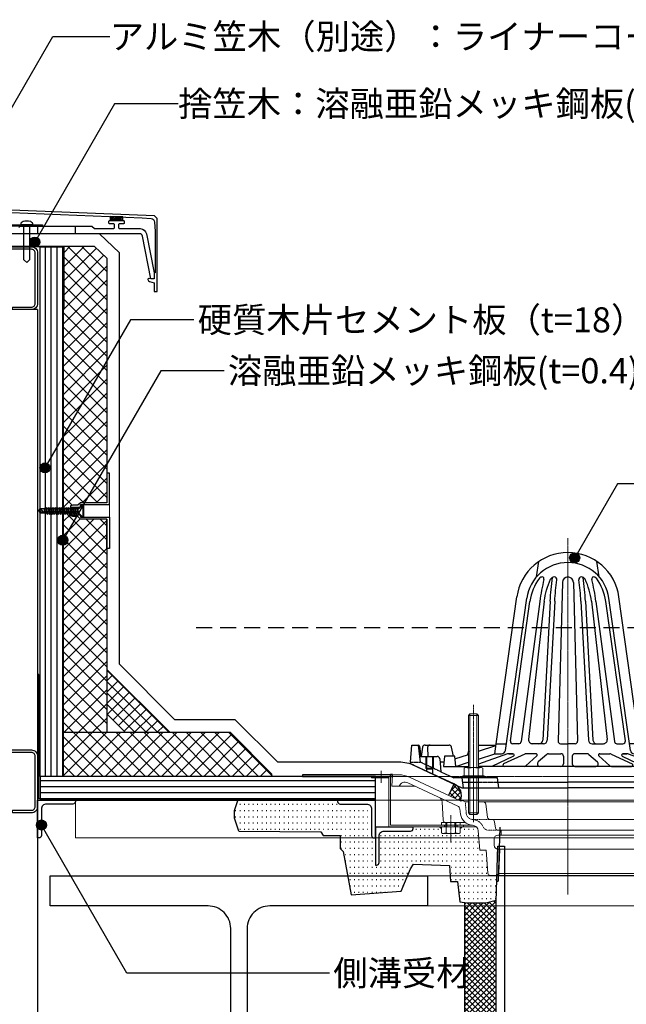
# Model space of a CAD drawing. Units: millimetres. Extents: x 0 to 2760, y 0 to 1910.
# Drawn here: x 801 to 1283, y 469 to 1252 of the extents above; entities that cross this region are included whole.
import ezdxf
from ezdxf.enums import TextEntityAlignment as Align

# ---------------------------------------------------------------- set-up
doc = ezdxf.new("R2010")
doc.units = ezdxf.units.MM
for name, pattern in [('CENTER', [2, 1.25, -0.25, 0.25, -0.25]), ('CENTER2', [1.125, 0.75, -0.125, 0.125, -0.125]), ('DASHED', [19.05, 12.7, -6.35]), ('HIDDEN', [0.375, 0.25, -0.125]), ('HIDDEN2', [0.1875, 0.125, -0.0625])]:
    doc.linetypes.add(name, pattern=pattern)
for name, color, linetype in [('bo-do', 3, 'Continuous'), ('BOUSUI', 1, 'Continuous'), ('dannnetu', 6, 'Continuous'), ('doubuti', 5, 'Continuous'), ('HATCH', 9, 'Continuous'), ('KANAMONO', 5, 'Continuous'), ('KANAMONO_SCREW', 4, 'Continuous'), ('KASAGI', 150, 'Continuous'), ('L-4', 4, 'Continuous'), ('MOJI', 7, 'Continuous'), ('TEKKOTU', 7, 'Continuous'), ('ZATU', 6, 'Continuous')]:
    doc.layers.add(name, color=color, linetype=linetype)
for name, color, linetype, lineweight in [('L-1', 7, 'Continuous', 25), ('L-1a', 3, 'Continuous', 25), ('L-1b', 150, 'Continuous', 25), ('L-2', 7, 'Continuous', 20), ('L-3', 7, 'Continuous', 20), ('L-5', 2, 'CENTER', 20), ('L-6', 8, 'Continuous', 20)]:
    doc.layers.add(name, color=color, linetype=linetype, lineweight=lineweight)
doc.styles.add('MSゴシック', font='txt')
pattern_1 = [(45, (-8640, 2030), (-5.61266, 5.61266), []), (135, (-8640, 2030), (-5.61266, -5.61266), [])]
pattern_2 = [(0, (-21.856, -82.065), (0, 5), [0.5, -3])]

# ---------------------------------------------------------------- blocks, each defined once
blk = doc.blocks.new('dipsﾋﾞｽ')
at = {"layer": 'KANAMONO_SCREW', "ltscale": 20}
for p, q in [((-5, 0.5), (5, 0.5)), ((-5, 0), (-5, 0.5)), ((-5, 0), (5, 0)), ((-5, 0), (-2.58, -2.42)), ((5, 0), (2.58, -2.42)), ((5, 0), (5, 0.5)), ((-2.85, -4.42), (-1.85, -4.97)), ((-2.85, -4.42), (-1.85, -4.42)), ((-2.85, -6.17), (-1.85, -6.72)), ((-2.85, -6.17), (-1.85, -6.17)), ((-2, -3.55), (-2.06, -3.32)), ((-2, -3.55), (-1.85, -3.55)), ((-1.85, -4.42), (1.85, -3.55)), ((-1.85, -4.42), (2.85, -3.55)), ((-1.85, -4.42), (-1.85, -3.55)), ((-1.85, -4.97), (1.85, -4.3)), ((-1.85, -4.97), (-1.85, -6.17)), ((-1.85, -6.17), (1.85, -5.3)), ((-1.85, -6.17), (2.85, -5.3)), ((-1.85, -6.72), (1.85, -6.05)), ((-1.85, -6.72), (-1.85, -7.92)), ((-1.85, -7.92), (1.85, -7.05)), ((-1.85, -7.92), (2.85, -7.05)), ((-1.85, -8.47), (1.85, -7.8)), ((1.85, -4.3), (2.85, -3.55)), ((2.85, -3.55), (1.85, -3.55)), ((1.85, -4.3), (1.85, -5.3)), ((1.85, -6.05), (2.85, -5.3)), ((2.85, -5.3), (1.85, -5.3)), ((1.85, -6.05), (1.85, -7.05)), ((1.85, -7.8), (2.85, -7.05)), ((2.85, -7.05), (1.85, -7.05)), ((1.85, -7.8), (1.85, -8.8)), ((2, -3.55), (2.06, -3.32)), ((-2.85, -7.92), (-1.85, -8.47)), ((-2.85, -7.92), (-1.85, -7.92)), ((-2.85, -9.67), (-1.85, -10.22)), ((-2.85, -9.67), (-1.85, -9.67)), ((-2.85, -11.42), (-1.85, -11.97)), ((-2.85, -11.42), (-1.85, -11.42)), ((-2.85, -13.17), (-1.85, -13.72)), ((-2.85, -13.17), (-1.85, -13.17)), ((-2.85, -14.92), (-1.85, -15.47)), ((-2.85, -14.92), (-1.85, -14.92)), ((-1.85, -8.47), (-1.85, -9.67)), ((-1.85, -9.67), (1.85, -8.8)), ((-1.85, -9.67), (2.85, -8.8)), ((-1.85, -10.22), (1.85, -9.55)), ((-1.85, -10.22), (-1.85, -11.42)), ((-1.85, -11.42), (1.85, -10.55)), ((-1.85, -11.42), (2.85, -10.55)), ((-1.85, -11.97), (1.85, -11.3)), ((-1.85, -11.97), (-1.85, -13.17)), ((-1.85, -13.17), (1.85, -12.3)), ((-1.85, -13.17), (2.85, -12.3)), ((-1.85, -13.72), (1.85, -13.05)), ((-1.85, -13.72), (-1.85, -14.92)), ((-1.85, -14.92), (1.85, -14.05)), ((-1.85, -14.92), (2.85, -14.05)), ((-1.85, -15.47), (1.85, -14.8)), ((-1.85, -15.47), (-1.85, -16.67)), ((1.85, -9.55), (2.85, -8.8)), ((2.85, -8.8), (1.85, -8.8)), ((1.85, -9.55), (1.85, -10.55)), ((1.85, -11.3), (2.85, -10.55)), ((2.85, -10.55), (1.85, -10.55)), ((1.85, -11.3), (1.85, -12.3)), ((1.85, -13.05), (2.85, -12.3)), ((2.85, -12.3), (1.85, -12.3)), ((1.85, -13.05), (1.85, -14.05)), ((1.85, -14.8), (2.85, -14.05)), ((2.85, -14.05), (1.85, -14.05)), ((1.85, -14.8), (1.85, -15.8)), ((-2.85, -16.67), (-1.85, -17.22)), ((-2.85, -16.67), (-1.85, -16.67)), ((-2.85, -18.42), (-1.85, -18.97)), ((-2.85, -18.42), (-1.85, -18.42)), ((-2.85, -20.17), (-1.85, -20.17)), ((-2.85, -20.17), (-1.85, -20.72)), ((-2.85, -21.92), (-1.85, -21.92)), ((-2.85, -21.92), (-1.85, -22.47)), ((-1.85, -16.67), (1.85, -15.8)), ((-1.85, -16.67), (2.85, -15.8)), ((-1.85, -17.22), (1.85, -16.55)), ((-1.85, -17.22), (-1.85, -18.42)), ((-1.85, -18.42), (1.85, -17.55)), ((-1.85, -18.42), (2.85, -17.55)), ((-1.85, -18.97), (1.85, -18.3)), ((-1.85, -18.97), (-1.85, -20.17)), ((-1.85, -20.17), (2.85, -19.3)), ((-1.85, -20.17), (1.85, -19.3)), ((-1.85, -20.72), (1.85, -20.05)), ((-1.85, -20.72), (-1.85, -21.92)), ((-1.85, -21.92), (2.85, -21.05)), ((-1.85, -21.92), (1.85, -21.05)), ((-1.85, -22.47), (1.85, -21.8)), ((-1.85, -22.47), (-1.85, -23.67)), ((-1.85, -23.67), (2.85, -22.8)), ((-1.85, -23.67), (1.85, -22.8)), ((1.85, -16.55), (2.85, -15.8)), ((2.85, -15.8), (1.85, -15.8)), ((1.85, -16.55), (1.85, -17.55)), ((1.85, -18.3), (2.85, -17.55)), ((2.85, -17.55), (1.85, -17.55)), ((1.85, -18.3), (1.85, -19.3)), ((2.85, -19.3), (1.85, -19.3)), ((1.85, -20.05), (2.85, -19.3)), ((1.85, -20.05), (1.85, -21.05)), ((2.85, -21.05), (1.85, -21.05)), ((1.85, -21.8), (2.85, -21.05)), ((1.85, -21.8), (1.85, -22.8)), ((2.85, -22.8), (1.85, -22.8)), ((1.85, -23.55), (2.85, -22.8)), ((-2.85, -23.67), (-1.85, -24.22)), ((-2.85, -23.67), (-1.85, -23.67)), ((-2.85, -25.42), (-1.85, -25.42)), ((-2.85, -25.42), (-1.85, -25.97)), ((-2.85, -27.17), (-1.85, -27.17)), ((-2.85, -27.17), (-1.85, -27.72)), ((-2.85, -28.92), (-1.85, -28.92)), ((-2.85, -28.92), (-1.85, -29.47)), ((-2.23, -30.5), (-1.43, -30.93)), ((-2.23, -30.5), (-1.43, -30.5)), ((-1.85, -24.22), (1.85, -23.55)), ((-1.85, -24.22), (-1.85, -25.42)), ((-1.85, -25.42), (2.85, -24.55)), ((-1.85, -25.42), (1.85, -24.55)), ((-1.85, -25.97), (1.85, -25.3)), ((-1.85, -25.97), (-1.85, -27.17)), ((-1.85, -27.17), (2.85, -26.3)), ((-1.85, -27.17), (1.85, -26.3)), ((-1.85, -27.72), (1.85, -27.05)), ((-1.85, -27.72), (-1.85, -28.92)), ((-1.85, -28.92), (2.85, -28.05)), ((-1.85, -28.92), (1.85, -28.05)), ((-1.85, -29.47), (1.85, -28.8)), ((-1.85, -29.47), (-1.43, -30.5)), ((-1.75, -30.93), (-1.75, -33.87)), ((-1.75, -30.93), (1.75, -30.93)), ((-1.43, -30.5), (2.33, -29.8)), ((-1.43, -30.5), (1.53, -29.8)), ((-1.43, -30.93), (1.53, -30.4)), ((0, -35.1), (1.75, -30.93)), ((1.85, -28.8), (1.53, -29.8)), ((1.53, -30.4), (2.33, -29.8)), ((2.33, -29.8), (1.53, -29.8)), ((1.53, -30.4), (1.53, -30.93)), ((1.75, -30.93), (1.75, -33.87)), ((1.85, -23.55), (1.85, -24.55)), ((2.85, -24.55), (1.85, -24.55)), ((1.85, -25.3), (2.85, -24.55)), ((1.85, -25.3), (1.85, -26.3)), ((2.85, -26.3), (1.85, -26.3)), ((1.85, -27.05), (2.85, -26.3)), ((1.85, -27.05), (1.85, -28.05)), ((2.85, -28.05), (1.85, -28.05)), ((1.85, -28.8), (2.85, -28.05)), ((0, -35.1), (-1.75, -33.87)), ((0, -35.1), (-0.74, -33.1)), ((0, -35.1), (1.75, -33.87))]:
    blk.add_line(p, q, dxfattribs=at)
for centre, radius, start, end in [((-3.99, -3.83), 2, 14.93142, 45), ((3.99, -3.83), 2, 135, 165.06858), ((4.07, -36.12), 5.68, 114.08593, 147.8643), ((0, -35.1), 2.14, 110.30447, 145)]:
    blk.add_arc(centre, radius, start, end, dxfattribs=at)
blk = doc.blocks.new('ﾂﾊﾞ50 DIPSﾄﾞﾚﾝ たて100 断面')
at = {"layer": 'L-4'}
for points in [[(-100.5, -40), (-102.17, -40, 0.414214), (-100.5, -41.67)], [(-85.5, -40), (-83.83, -40, -0.414214), (-85.5, -41.67)]]:
    blk.add_hatch(color=256, dxfattribs=at).paths.add_polyline_path(points)
at = {"layer": 'L-1'}
for p, q in [((-141, 1.2), (-139.5, 1.2)), ((-141, 1.2), (-139.5, 1.2)), ((-141, 0), (-139.57, 0)), ((-141, 0), (-139.57, 0)), ((141, 1.2), (139.5, 1.2)), ((141, 1.2), (139.5, 1.2)), ((141, 0), (139.57, 0)), ((141, 0), (139.57, 0))]:
    blk.add_line(p, q, dxfattribs=at)
for points in [[(-211, 0), (-141, 0), (-141, 1.2), (-211, 1.2)], [(-211, 0), (-141, 0), (-141, 1.2), (-211, 1.2)], [(211, 0), (141, 0), (141, 1.2), (211, 1.2)], [(211, 0), (141, 0), (141, 1.2), (211, 1.2)]]:
    blk.add_lwpolyline(points, close=True, dxfattribs=at)
at = {"layer": 'L-1a'}
for p, q in [((-24.94, 158.49), (-22.94, 170.89)), ((25.06, 158.49), (23.06, 170.89)), ((-4.34, 154.21), (-7.69, 27.98)), ((4.45, 154.21), (7.81, 27.98)), ((-56.94, 25.95), (-40.54, 142.65)), ((-49.63, 20.53), (-32.62, 141.54)), ((49.74, 20.53), (32.74, 141.54)), ((57.06, 25.95), (40.66, 142.65)), ((-45.66, 28.16), (-30.07, 139.12)), ((-22.19, 139.12), (-37.02, 27.68)), ((-18.66, 139.17), (-31.19, 29.26)), ((-13.94, 139.3), (-19.91, 28.79)), ((-10.31, 139.17), (-16.27, 28.79)), ((10.42, 139.17), (16.39, 28.79)), ((14.06, 139.3), (20.03, 28.79)), ((18.77, 139.17), (31.3, 29.26)), ((22.31, 139.12), (37.13, 27.68)), ((45.77, 28.16), (30.18, 139.12)), ((-71, 20.04), (-57.12, 24.52)), ((-57.94, 17.95), (-56.94, 25.95)), ((-56.94, 25.95), (-48.86, 25.95)), ((-39, 25.95), (-43.63, 25.95)), ((-19.27, 25.95), (-28.2, 25.95)), ((-5.69, 25.95), (0.06, 25.95)), ((5.81, 25.95), (0.06, 25.95)), ((19.38, 25.95), (28.32, 25.95)), ((39.11, 25.95), (43.74, 25.95)), ((57.06, 25.95), (48.98, 25.95)), ((58.06, 17.95), (57.06, 25.95)), ((83.8, 15.95), (57.24, 24.52)), ((-97.94, 15.95), (-98.94, 7.95)), ((-89.94, 15.95), (-97.94, 15.95)), ((-88.94, 7.95), (-89.94, 15.95)), ((-89.7, 14.01), (-79, 17.46)), ((-71, 13.74), (-57.94, 17.95)), ((-47.94, 17.78), (-71, 9.72)), ((-43.24, 16.04), (-60.43, 7.95)), ((-57.94, 17.95), (-52.6, 17.95)), ((-34.24, 17.76), (-51.02, 9.85)), ((-43.66, 17.95), (-46.95, 17.95)), ((-46.95, 17.95), (-43.66, 17.95)), ((-24.67, 16.2), (-33.42, 8.45)), ((-25.33, 17.95), (-33.38, 17.95)), ((-16.68, 17.45), (-23.46, 11.45)), ((-15.35, 17.95), (-5.44, 17.95)), ((-3.44, 15.95), (-3.44, 9.95)), ((3.56, 15.95), (3.56, 9.95)), ((15.47, 17.95), (5.56, 17.95)), ((16.79, 17.45), (23.57, 11.45)), ((24.78, 16.2), (33.54, 8.45)), ((25.44, 17.95), (33.5, 17.95)), ((34.35, 17.76), (51.14, 9.85)), ((43.35, 16.04), (60.55, 7.95)), ((43.78, 17.95), (47.07, 17.95)), ((47.07, 17.95), (43.78, 17.95)), ((48.06, 17.78), (76.19, 7.95)), ((58.06, 17.95), (52.71, 17.95)), ((79.44, 11.05), (58.06, 17.95)), ((79.06, 7.95), (80.06, 15.95)), ((80.06, 15.95), (88.06, 15.95)), ((88.06, 15.95), (98.06, 15.95)), ((88.06, 15.95), (89.06, 7.95)), ((98.06, 15.95), (99.06, 7.95)), ((-98.94, 7.95), (-88.94, 7.95)), ((-88.94, 7.95), (-79, 11.16)), ((-88.94, 7.95), (-79, 7.95)), ((99.06, 7.95), (-71, 7.95)), ((-34.75, 7.95), (-50.6, 7.95)), ((5.56, 7.95), (22.25, 7.95)), ((34.86, 7.95), (50.71, 7.95))]:
    blk.add_line(p, q, dxfattribs=at)
for points in [[(-18.66, 139.17, -0.079392), (-13.7, 156.64, -0.079392)], [(-13.95, 139.17, -0.020016), (-12.17, 158.08, -0.020016)], [(14.07, 139.17, 0.020016), (12.29, 158.08, 0.020016)], [(18.77, 139.17, 0.079392), (13.81, 156.64, 0.079392)], [(-10.31, 139.17, -0.018106), (-8.77, 156.29, -0.079392)], [(10.42, 139.17, 0.018106), (8.88, 156.29, 0.079392)]]:
    blk.add_lwpolyline(points, format="xyb", dxfattribs=at)
for centre, radius, start, end in [((0.06, 136.95), 41, 90, 172.00143), ((0.06, 136.95), 41, 7.99857, 90), ((0.06, 136.95), 33, 90, 172.00143), ((0.06, 136.95), 33, 7.99857, 90), ((10.12, 133.4), 40.59, 143.71287, 171.90117), ((-20.38, 155.66), 2.84, 86.00665, 141.45452), ((-20.57, 156.87), 1.67, 347.80191, 76.52588), ((-10.47, 154.75), 3.74, 91.62633, 149.57979), ((-10.54, 156.67), 1.82, 347.66272, 91.30069), ((0.06, 154.09), 4.4, 90, 178.47708), ((0.06, 154.09), 4.4, 1.52292, 90), ((10.65, 156.67), 1.82, 88.69931, 192.33728), ((10.59, 154.75), 3.74, 30.42021, 88.37367), ((20.68, 156.87), 1.67, 103.47412, 192.19809), ((20.49, 155.66), 2.84, 38.54548, 93.99335), ((-10.01, 133.4), 40.59, 8.09883, 36.28713), ((106.88, 124.01), 129.95, 165.51252, 173.32157), ((-106.76, 124.01), 129.95, 6.67843, 14.48748), ((-43.67, 27.95), 2, 170.21259, 270), ((-39, 27.95), 2, 270, 352.42153), ((-28.2, 28.95), 3, 173.02306, 270), ((-22.91, 28.95), 3, 270, 356.90713), ((-19.27, 28.95), 3, 270, 356.90713), ((-5.69, 27.95), 2, 177.74041, 270), ((5.81, 27.95), 2, 270, 2.25959), ((19.38, 28.95), 3, 183.09287, 270), ((23.02, 28.95), 3, 183.09287, 270), ((28.32, 28.95), 3, 270, 6.97694), ((39.11, 27.95), 2, 187.57847, 270), ((43.78, 27.95), 2, 270, 9.78741), ((-52.6, 20.95), 3, 270, 352.00143), ((-46.95, 14.95), 3, 90, 109.26407), ((-43.66, 16.95), 1, 295.21425, 90), ((-33.38, 15.95), 2, 90, 115.21425), ((-25.33, 16.95), 1, 311.50699, 90), ((-15.35, 15.95), 2, 90, 131.50699), ((-5.44, 15.95), 2, 0, 90), ((5.56, 15.95), 2, 90, 180), ((15.47, 15.95), 2, 48.49301, 90), ((25.44, 16.95), 1, 90, 228.49301), ((33.5, 15.95), 2, 64.78575, 90), ((43.78, 16.95), 1, 90, 244.78575), ((47.07, 14.95), 3, 70.73593, 90), ((52.71, 20.95), 3, 187.99857, 270), ((-50.6, 8.95), 1, 115.21425, 270), ((-34.75, 9.95), 2, 270, 311.50699), ((-22.13, 9.95), 2, 131.50699, 270), ((-5.44, 9.95), 2, 270, 0), ((5.56, 9.95), 2, 180, 270), ((22.25, 9.95), 2, 270, 48.49301), ((34.86, 9.95), 2, 228.49301, 270), ((50.71, 8.95), 1, 270, 64.78575)]:
    blk.add_arc(centre, radius, start, end, dxfattribs=at)
at = {"layer": 'L-1b'}
for p, q in [((-124.94, 11.38), (-123.94, 24.88)), ((-123.94, 24.88), (-118.94, 24.88)), ((-118.94, 24.88), (-117.44, 11.38)), ((-118.94, 24.88), (-118.86, 24.88)), ((-117.87, 24.01), (-116.75, 15.88)), ((-113.47, 24.88), (-94.44, 24.88)), ((-71, 24.88), (-57.13, 24.88)), ((113.58, 24.88), (94.55, 24.88)), ((117.98, 24.01), (116.86, 15.88)), ((119.06, 24.88), (117.56, 11.38)), ((119.06, 24.88), (118.97, 24.88)), ((124.06, 24.88), (119.06, 24.88)), ((125.06, 11.38), (124.06, 24.88)), ((-117.94, 15.88), (-103.79, 15.88)), ((-115.44, 23.2), (-116.64, 15.88)), ((-112.94, 15.88), (-112.94, 6.38)), ((-112.44, 15.88), (-112.44, 4.05)), ((-111.48, 22.84), (-111.36, 15.88)), ((-107.44, 15.88), (-107.44, 1.72)), ((-106.94, 15.88), (-106.94, 6.38)), ((-90.85, 15.95), (-92.48, 23.31)), ((-79, 19.9), (-79.64, 17.27)), ((91.85, 19.91), (92.6, 23.31)), ((118.06, 15.88), (103.9, 15.88)), ((107.06, 15.88), (107.06, 6.38)), ((107.56, 15.88), (107.56, 1.72)), ((111.59, 22.84), (111.47, 15.88)), ((112.56, 15.88), (112.56, 4.05)), ((113.06, 15.88), (113.06, 6.38)), ((115.56, 23.2), (116.75, 15.88)), ((-124.94, 11.38), (-124.94, 10.51)), ((-124.37, 9.61), (-84.2, -9.12)), ((-101.79, 14.04), (-100.94, 3.67)), ((-98.51, 11.38), (-101.57, 11.38)), ((124.48, 9.61), (84.31, -9.12)), ((99.21, 7.95), (86.9, 7.95)), ((90.06, 7.95), (86.9, 7.95)), ((90.06, 7.95), (90.06, -1.55)), ((90.56, 7.95), (90.56, -6.21)), ((95.56, 7.95), (95.56, -3.88)), ((96.06, 7.95), (96.06, -1.55)), ((98.63, 11.38), (101.69, 11.38)), ((101.91, 14.04), (101.23, 5.81)), ((125.06, 11.38), (125.06, 10.51)), ((-112.94, 6.38), (-112.44, 5.88)), ((-112.94, 6.38), (-106.94, 6.38)), ((-112.44, 5.88), (-107.44, 5.88)), ((-107.44, 5.88), (-106.94, 6.38)), ((-100.94, 3.67), (-90.69, -1.12)), ((84.91, 6.11), (83.66, -9.12)), ((101.06, 3.67), (84.06, -4.28)), ((101.21, 6.11), (101.39, 3.82)), ((107.56, 5.88), (107.06, 6.38)), ((113.06, 6.38), (107.06, 6.38)), ((112.56, 5.88), (107.56, 5.88)), ((113.06, 6.38), (112.56, 5.88)), ((-55.94, -1.12), (-90.69, -1.12)), ((-82.94, -9.12), (-83.94, -1.12)), ((-54.94, -9.12), (-55.94, -1.12)), ((-55.51, -4.62), (0.06, -4.62)), ((84.03, -4.62), (0.06, -4.62)), ((90.56, -2.05), (90.06, -1.55)), ((96.06, -1.55), (90.06, -1.55)), ((95.56, -2.05), (90.56, -2.05)), ((96.06, -1.55), (95.56, -2.05)), ((-84.2, -9.12), (-54.94, -9.12)), ((-54.94, -9.12), (0.06, -9.12)), ((55.06, -9.12), (0.06, -9.12)), ((84.31, -9.12), (55.06, -9.12))]:
    blk.add_line(p, q, dxfattribs=at)
at = {"layer": 'L-1b', "linetype": 'HIDDEN'}
for p, q in [((-124.94, 11.38), (-117.44, 11.38)), ((-100.94, 3.67), (-117.44, 11.38)), ((101.06, 3.67), (117.56, 11.38)), ((125.06, 11.38), (117.56, 11.38)), ((-83.2, -4.62), (-55.51, -4.62))]:
    blk.add_line(p, q, dxfattribs=at)
at = {"layer": 'L-1b'}
for centre, radius, start, end in [((-118.86, 23.88), 1, 7.85324, 90), ((-113.47, 22.88), 2, 90, 170.73514), ((-109.48, 22.88), 2, 90, 181.00401), ((-94.44, 22.88), 2, 12.48261, 90), ((94.55, 22.88), 2, 90, 167.51739), ((109.59, 22.88), 2, 358.99599, 90), ((113.58, 22.88), 2, 9.26486, 90), ((118.97, 23.88), 1, 90, 172.14676), ((-103.79, 13.88), 2, 4.6824, 90), ((103.9, 13.88), 2, 90, 175.3176), ((-123.94, 10.51), 1, 180, 245), ((86.9, 5.95), 2, 90, 175.3176), ((99.21, 5.95), 2, 4.6824, 90), ((124.06, 10.51), 1, 295, 0)]:
    blk.add_arc(centre, radius, start, end, dxfattribs=at)
at = {"layer": 'L-2'}
for p, q in [((-98, -38.8), (-98, -40)), ((-88, -38.8), (-88, -40)), ((-83, -38.8), (-75.65, -38.8)), ((83, -38.8), (75.65, -38.8)), ((-83, -40), (-72.86, -40)), ((83, -40), (72.86, -40))]:
    blk.add_line(p, q, dxfattribs=at)
for points in [[(-156, 0), (-141, 0), (-141, -38.8), (-83, -38.8), (-83, -40), (-142.2, -40), (-142.2, -1.2), (-156, -1.2)], [(156, 0), (141, 0), (141, -38.8), (83, -38.8), (83, -40), (142.2, -40), (142.2, -1.2), (156, -1.2)]]:
    blk.add_lwpolyline(points, close=True, dxfattribs=at)
at = {"layer": 'L-3', "color": 2, "linetype": 'CENTER2'}
for p, q in [((-75, -35.3), (-75, 56.73)), ((-93, -30.8), (-93, -52.5))]:
    blk.add_line(p, q, dxfattribs=at)
at = {"layer": 'L-3'}
for p, q in [((-79, 48.5), (-71, 48.5)), ((-134.43, 1.2), (-139.5, 1.2)), ((-78.75, 6.4), (-78.75, 0.48)), ((-71.25, 6.4), (-71.25, 0.48)), ((134.43, 1.2), (139.5, 1.2)), ((-79, -29.1), (-71, -29.1)), ((-97, -36.8), (-97, -40)), ((-89, -40), (-89, -36.8)), ((-96.75, -44.92), (-96.75, -40)), ((-89.25, -44.92), (-89.25, -40))]:
    blk.add_line(p, q, dxfattribs=at)
at = {"layer": 'L-3', "color": 4}
for p, q in [((-77.8, 49.7), (-77.8, 6.98)), ((-72.2, 49.7), (-72.2, 6.98)), ((-77.8, -30.3), (-77.8, -1.12)), ((-72.2, -30.3), (-72.2, -1.12))]:
    blk.add_line(p, q, dxfattribs=at)
at = {"layer": 'L-3', "linetype": 'Continuous'}
for p, q in [((87.85, 16.21), (87.81, 15.95)), ((87.81, 15.95), (98.31, 15.95)), ((90.06, 15.95), (90.06, 7.95)), ((90.6, 7.95), (90.6, 15.95)), ((92.46, 17.45), (92.46, 19.94)), ((93.66, 17.45), (92.46, 17.45)), ((93.66, 19.94), (93.66, 17.45)), ((95.52, 7.95), (95.52, 15.95)), ((96.06, 15.95), (96.06, 7.95)), ((98.26, 16.21), (98.31, 15.95)), ((0, -78.8), (-56.52, -78.8)), ((0, -78.8), (56.52, -78.8))]:
    blk.add_line(p, q, dxfattribs=at)
at = {"layer": 'L-3', "color": 7, "linetype": 'Continuous'}
for p, q in [((-139.5, 1.2), (-140, -7.8)), ((139.5, 1.2), (140, -7.8)), ((-121.44, -7.8), (-140, -7.8)), ((-127.26, -5.08), (-87.44, -23.65)), ((-125.98, -0.67), (-85.5, -19.55)), ((125.98, -0.67), (85.5, -19.55)), ((127.26, -5.08), (87.44, -23.65)), ((121.44, -7.8), (140, -7.8)), ((-99.87, -20.15), (-99.1, -34.9)), ((-81.5, -20.3), (-84.5, -18.91)), ((-84.5, -18.92), (-79, -18.92)), ((-79, -20.3), (-81.5, -20.3)), ((-71, -18.91), (0, -18.91)), ((-67.15, -20.3), (-71, -20.3)), ((0, -20.3), (-67.15, -20.3)), ((-65.16, -22.03), (-63.71, -32.57)), ((84.5, -18.91), (0, -18.91)), ((70.24, -18.91), (0, -18.91)), ((0, -20.3), (81.5, -20.3)), ((81.5, -20.3), (80.73, -29.55)), ((81.5, -20.3), (84.5, -18.91)), ((-85.78, -25.9), (-85.19, -30.16)), ((85.78, -25.9), (85.19, -30.16)), ((-97.1, -36.8), (-81.28, -36.8)), ((-61.73, -34.3), (-60.17, -34.3)), ((-60.17, -34.3), (0, -34.3)), ((-58.19, -36.03), (-57.49, -41.07)), ((75.46, -34.3), (0, -34.3)), ((-70, -58.8), (-71.15, -43.4)), ((-53, -42.8), (-55.51, -42.8)), ((-55.5, -46.8), (-53, -46.8)), ((0, -42.8), (-53, -42.8)), ((-53, -46.8), (-53, -42.8)), ((-53, -46.8), (0, -46.8)), ((0, -42.8), (53, -42.8)), ((53, -46.8), (0, -46.8)), ((53, -46.8), (53, -42.8)), ((53, -42.8), (62.93, -42.8)), ((55.5, -46.8), (53, -46.8)), ((70, -58.8), (71.15, -43.4)), ((-58.5, -49.8), (-58.5, -54.8)), ((58.5, -49.8), (58.5, -54.8)), ((-65, -58.8), (-70, -58.8)), ((-63.64, -76.95), (-65, -58.8)), ((-56.52, -78.8), (-55.5, -57.8)), ((0, -57.8), (-55.5, -57.8)), ((-54.94, -77.3), (-54, -57.87)), ((0, -57.8), (55.5, -57.8)), ((54.94, -77.3), (54, -57.87)), ((56.52, -78.8), (55.5, -57.8)), ((63.64, -76.95), (65, -58.8)), ((65, -58.8), (70, -58.8)), ((-54.94, -77.3), (-56.52, -78.8)), ((-54.94, -77.3), (0, -77.3)), ((54.94, -77.3), (0, -77.3)), ((54.94, -77.3), (56.52, -78.8)), ((-61.64, -78.8), (-56.52, -78.8)), ((61.64, -78.8), (56.52, -78.8))]:
    blk.add_line(p, q, dxfattribs=at)
at = {"layer": 'L-3', "color": 4, "linetype": 'HIDDEN2'}
for p, q in [((-81.5, -20.3), (-80.73, -29.55)), ((-61.73, -34.3), (-75.6, -34.29)), ((-55.51, -42.8), (-62.93, -42.8))]:
    blk.add_line(p, q, dxfattribs=at)
at = {"layer": 'L-3', "color": 6}
for p, q in [((-96.3, -36.8), (-96.3, -40)), ((-89.7, -36.8), (-89.7, -40))]:
    blk.add_line(p, q, dxfattribs=at)
at = {"layer": 'L-3'}
for points in [[(-79, 6.98), (-79, 48.5), (-77.8, 49.7), (-72.2, 49.7), (-71, 48.5), (-71, 6.98)], [(-68.5, 6.98), (-67.5, 6.4), (-67.5, 0.48), (-82.5, 0.48), (-82.5, 6.4), (-81.5, 6.98), (-68.5, 6.98)], [(-79, -1.12), (-79, -29.1), (-77.8, -30.3), (-72.2, -30.3), (-71, -29.1), (-71, -1.12)]]:
    blk.add_lwpolyline(points, dxfattribs=at)
for points in [[(-66.5, 0.48), (-66.5, -1.12), (-83.5, -1.12), (-83.5, 0.48)], [(-100.5, -38.8), (-85.5, -38.8), (-85.5, -36.8), (-100.5, -36.8)], [(-100.5, -40), (-100.5, -44.92), (-99.5, -45.5), (-86.5, -45.5), (-85.5, -44.92), (-85.5, -40)]]:
    blk.add_lwpolyline(points, close=True, dxfattribs=at)
for points in [[(-81.5, 6.98), (-78.75, 6.4, -0.153846), (-71.25, 6.4), (-68.5, 6.98)], [(-99.5, -45.5), (-96.75, -44.92, 0.153846), (-89.25, -44.92), (-86.5, -45.5)]]:
    blk.add_lwpolyline(points, format="xyb", dxfattribs=at)
at = {"layer": 'L-3', "linetype": 'Continuous'}
for centre, radius, start, end in [((92.28, 15.43), 4.5, 92.85539, 170), ((93.06, -0.05), 20, 91.71913, 92.85539), ((93.06, -0.05), 20, 87.14461, 88.28087), ((93.83, 15.43), 4.5, 10, 87.14461)]:
    blk.add_arc(centre, radius, start, end, dxfattribs=at)
at = {"layer": 'L-3', "color": 7, "linetype": 'Continuous'}
for centre, radius, start, end in [((-134.43, -18.8), 20, 65, 90), ((134.43, -18.8), 20, 90, 115), ((-129.35, -9.63), 5, 65.38862, 158.55076), ((129.35, -9.63), 5, 21.44924, 114.61138), ((-103.87, -20.36), 4, 3.00559, 65), ((-85.2, -18.92), 0.7, 245, 0), ((-67.15, -22.3), 2, 7.84409, 90), ((85.2, -18.92), 0.7, 180, 295), ((-88.75, -26.31), 3, 7.84409, 65), ((-75.28, -28.8), 10, 187.84409, 266.72217), ((75.28, -28.8), 5.5, 273.27783, 352.15591), ((75.28, -28.8), 10, 273.27783, 352.15591), ((88.75, -26.31), 3, 115, 172.15591), ((-97.1, -34.8), 2, 183.00559, 270), ((-76.14, -43.78), 5, 4.28915, 86.72217), ((-61.73, -32.3), 2, 187.84409, 270), ((-60.17, -36.3), 2, 7.84409, 90), ((76.14, -43.78), 9.5, 93.27783, 155.66313), ((76.14, -43.78), 5, 93.27783, 175.71085), ((-55.5, -49.8), 3, 90, 180), ((-55.51, -40.8), 2, 187.84409, 270), ((55.5, -49.8), 3, 0, 90), ((62.93, -37.8), 5, 270, 335.66313), ((-55.5, -54.8), 3, 180, 270), ((55.5, -54.8), 3, 270, 0), ((-61.64, -76.8), 2, 184.28915, 270), ((61.64, -76.8), 2, 270, 355.71085)]:
    blk.add_arc(centre, radius, start, end, dxfattribs=at)
at = {"layer": 'L-3', "color": 4, "linetype": 'HIDDEN2'}
for centre, radius, start, end in [((-75.28, -28.8), 5.5, 187.84409, 266.72217), ((-76.14, -43.78), 9.5, 24.33687, 86.72217), ((-62.93, -37.8), 5, 204.33687, 270)]:
    blk.add_arc(centre, radius, start, end, dxfattribs=at)
at = {"layer": 'L-5'}
for p, q in [((0, 189.4), (0, -93.8)), ((-75, -36.3), (-75, 24.4)), ((93.06, 20.98), (93.06, -7.81)), ((-156, 0), (156, 0)), ((-148.5, 4.5), (-148.5, -5.1)), ((-148.5, 4.5), (-148.5, -5.1)), ((148.5, 4.5), (148.5, -5.1)), ((148.5, 4.5), (148.5, -5.1))]:
    blk.add_line(p, q, dxfattribs=at)
at = {"layer": 'L-6'}
blk.add_line((84.49, -18.92), (84.49, -8.99), dxfattribs=at)

msp = doc.modelspace()

# ---------------------------------------------------------------- hatches: boundary and pattern name
at = {"layer": 'BOUSUI'}
h = msp.add_hatch(dxfattribs=at)
h.set_pattern_fill('ANSI37', color=256, style=0)
h.set_pattern_definition([(135, (2356.828, -164.149), (2.245064, 2.245064), []), (45, (2356.828, -164.149), (2.245064, -2.245064), [])])
h.paths.add_polyline_path([(1146.17, 644.04, -0.414214), (1151, 630.75), (1141.94, 634.97)])
at = {"layer": 'HATCH'}
h = msp.add_hatch(dxfattribs=at)
h.set_pattern_fill('ANSI37', color=256, scale=2.5, style=0)
h.set_pattern_definition(pattern_1)
h.paths.add_polyline_path([(870, 854.5), (849, 854.5), (847, 856.5), (843, 856.5), (841, 857), (841, 858), (841, 864), (841, 865), (843, 865.5), (847, 865.5), (849, 867.5), (870, 867.5), (870, 1062), (860, 1071.4), (835.8, 1071.4), (835.8, 1021), (835.4, 734.86), (835.4, 731.13), (835.4, 685), (870, 685)])
h.paths.add_polyline_path([(840.45, 858.15), (839.7, 859.15), (838.7, 859.15), (838.7, 858.15), (837.95, 859.15), (836.95, 859.15), (836.95, 858.15), (836.08, 862.85), (837.28, 862.85), (837.83, 863.85), (837.83, 862.85), (839.03, 862.85), (839.58, 863.85), (839.58, 862.85), (840.45, 859.15)], flags=16)
h = msp.add_hatch(dxfattribs=at)
h.set_pattern_fill('ANSI37', color=256, scale=2.5, style=0)
h.set_pattern_definition(pattern_1)
h.paths.add_polyline_path([(870, 1062), (860, 1071.4), (835.8, 1071.4), (835.8, 1021), (835.58, 862.93), (836.08, 863.85), (836.08, 862.85), (837.28, 862.85), (837.83, 863.85), (837.83, 862.85), (839.03, 862.85), (840.07, 864.77), (843, 865.5), (847, 865.5), (849, 867.5), (870, 867.5), (870, 891)], flags=17)
h.paths.add_polyline_path([(840.45, 858.15), (839.7, 859.15), (838.7, 859.15), (838.7, 858.15), (837.95, 859.15), (836.95, 859.15), (836.95, 858.15), (836.08, 862.85), (837.28, 862.85), (837.83, 863.85), (837.83, 862.85), (839.03, 862.85), (839.58, 863.85), (839.58, 862.85), (840.45, 859.15)], flags=16)
h = msp.add_hatch(dxfattribs=at)
h.set_pattern_fill('ANSI37', color=256, scale=2, style=0)
h.set_pattern_definition([(45, (-109.113, -298.149), (-4.490128, 4.490128), []), (135, (-109.113, -298.149), (-4.490128, -4.490128), [])])
h.paths.add_polyline_path([(870, 735), (870, 699.64), (884.64, 685), (920, 685)])
h = msp.add_hatch(dxfattribs=at)
h.set_pattern_fill('ANSI37', color=256, scale=2.5, style=0)
h.set_pattern_definition(pattern_1)
h.paths.add_polyline_path([(968, 685), (835.4, 685), (835.4, 650), (1001.5, 650), (1001.5, 651.5)])
h = msp.add_hatch(dxfattribs=at)
h.set_pattern_fill('ANSI31', color=256, scale=1.5, angle=315, style=0)
h.set_pattern_definition([(0, (-21.8562, -82.065), (2e-15, 4.7625), [])])
h.paths.add_polyline_path([(817, 650), (817, 632), (1083.5, 632), (1083.5, 650)])
h = msp.add_hatch(dxfattribs=at)
h.set_pattern_fill('ACAD_ISO07W100', color=256, style=0)
h.set_pattern_definition(pattern_2)
h.paths.add_polyline_path([(1080.5, 624), (1076.5, 628), (1055.5, 628, -0.414214), (1053.5, 630), (974.26, 630.71), (971.41, 622.93), (971.41, 616.72), (974.95, 606.3), (1040.15, 605.95), (1042.12, 603), (1055.5, 603), (1055.5, 601), (1082.5, 601, -0.414214), (1080.5, 603)])
h = msp.add_hatch(dxfattribs=at)
h.set_pattern_fill('ACAD_ISO07W100', color=256, style=0)
h.set_pattern_definition(pattern_2)
h.paths.add_polyline_path([(1055.5, 601), (1055.5, 592.64), (1057.98, 590.17), (1061.55, 571), (1109.21, 571), (1111.5, 576.53), (1113.7, 580.21), (1142.37, 579.03), (1142.97, 571), (1179.99, 571), (1176.85, 571.5), (1174.86, 571.5, -0.392454), (1172.86, 573.35), (1171.5, 591.5), (1166.5, 591.5), (1165.79, 601), (1086.5, 601), (1086.5, 581.5, -0.414214), (1084.5, 579.5), (1083.5, 579.5), (1082.5, 601)])
h.paths.add_polyline_path([(1104.15, 558.79), (1109.21, 571), (1061.55, 571), (1064.38, 555.76)])
h.paths.add_polyline_path([(1143.5, 601), (1143.5, 604), (1137, 604), (1136, 604.58), (1136, 609.5), (1113.5, 609.5), (1113.5, 608.5, -0.414214), (1111.5, 606.5), (1090.5, 606.5), (1087.67, 605.33), (1086.5, 601)])
h.paths.add_polyline_path([(1163.86, 610.09), (1160.14, 611.56, -0.13479), (1155.22, 613.5), (1153.5, 611.5), (1153.5, 609.5), (1151, 609.5), (1151, 604.58), (1150, 604), (1143.5, 604), (1143.5, 601), (1165.79, 601)])
h.paths.add_polyline_path([(1142.97, 571), (1143.3, 566.5), (1148.93, 566.5), (1150.59, 550.37), (1156.56, 549.42), (1171.46, 549.42), (1179.99, 551.7), (1179.99, 558.14), (1179.99, 571)])
at = {"layer": 'HATCH', "ltscale": 1.5}
h = msp.add_hatch(dxfattribs=at)
h.set_pattern_fill('ANSI37', color=256, style=0)
h.set_pattern_definition([(45, (-40.485, -90), (-2.245064, 2.245064), []), (135, (-40.485, -90), (-2.245064, -2.245064), [])])
h.paths.add_polyline_path([(1179.5, 547), (1154.5, 547), (1154.5, 295), (1179.5, 295)])
h.paths.add_polyline_path([(1179.54, 551.58), (1171.46, 549.42), (1156.07, 549.42), (1154.5, 549.67), (1154.5, 547), (1179.5, 547)])
at = {"layer": 'KASAGI'}
h = msp.add_hatch(dxfattribs=at)
h.set_pattern_fill('ANSI31', color=256, scale=0.3, style=0)
h.set_pattern_definition([(45, (-6176.22925, -627.0994), (-0.67351921, 0.67351921), [])])
h.paths.add_polyline_path([(872.7, 1095.09), (872.7, 1091.8), (882.7, 1091.8), (882.7, 1094.69)])
at = {"layer": 'MOJI'}
h = msp.add_hatch(color=256, dxfattribs=at)
edge = h.paths.add_edge_path()
edge.add_arc((812.69, 1074.7), 4, 0, 360)
h = msp.add_hatch(color=256, dxfattribs=at)
edge = h.paths.add_edge_path()
edge.add_arc((820.83, 895.16), 4, 0, 360)
h = msp.add_hatch(color=256, dxfattribs=at)
edge = h.paths.add_edge_path()
edge.add_arc((835, 837.65), 4, 0, 360)
h = msp.add_hatch(color=256, dxfattribs=at)
edge = h.paths.add_edge_path()
edge.add_arc((1241.98, 823.7), 4, 0, 360)
h = msp.add_hatch(color=256, dxfattribs=at)
edge = h.paths.add_edge_path()
edge.add_arc((818, 611.32), 4, 0, 360)

# ---------------------------------------------------------------- linework, layer by layer
at = {"layer": 'bo-do'}
for points in [[(817, 1071), (835, 1071), (835, 650), (817, 650)], [(1083.5, 650), (817, 650), (817, 632), (1083.5, 632)]]:
    msp.add_lwpolyline(points, close=True, dxfattribs=at)
at = {"layer": 'BOUSUI'}
for p, q in [((1097, 651.5), (1095.5, 651.5)), ((1141.94, 634.97), (1146.17, 644.04))]:
    msp.add_line(p, q, dxfattribs=at)
msp.add_lwpolyline([(972.14, 695), (924.14, 695), (880, 739.14), (880, 1066.14), (864.14, 1081.4), (689.6, 1081.4)], dxfattribs=at)
at = {"layer": 'BOUSUI', "linetype": 'Continuous'}
msp.add_lwpolyline([(972.14, 695), (1005.64, 661.5), (1102.07, 661.5, -0.109518), (1114.74, 658.69), (1146.17, 644.04)], format="xyb", dxfattribs=at)
at = {"layer": 'BOUSUI'}
msp.add_arc((1141.94, 634.97), 10, 335, 65, dxfattribs=at)
at = {"layer": 'dannnetu'}
for p, q in [((870, 735), (920, 685)), ((870, 699.64), (884.64, 685)), ((1154.5, 549.67), (1154.5, 295))]:
    msp.add_line(p, q, dxfattribs=at)
for points in [[(835, 1071.4), (860, 1071.4), (870, 1062), (870, 867.5)], [(870, 854.5), (870, 685)], [(835, 685), (968, 685), (1001.5, 651.5)], [(974.95, 606.3), (971.41, 616.72), (971.41, 622.93), (974.26, 630.71)], [(974.95, 606.3), (1040.15, 605.95), (1042.12, 603), (1055.5, 603), (1055.5, 592.64), (1057.98, 590.17), (1064.38, 555.76), (1104.15, 558.79), (1111.5, 576.53), (1113.7, 580.21), (1113.7, 580.21), (1113.7, 580.21), (1142.37, 579.03), (1143.3, 566.5), (1148.93, 566.5), (1150.59, 550.37), (1156.56, 549.42)], [(1156.56, 549.42), (1171.46, 549.42), (1179.54, 551.58)]]:
    msp.add_lwpolyline(points, dxfattribs=at)
at = {"layer": 'doubuti'}
for q in [(715, 1021), (815, 295)]:
    msp.add_line((815, 1021), q, dxfattribs=at)
for points in [[(735, 1021), (720, 1021, -0.414214), (715, 1026), (715, 1066, -0.414214), (720, 1071), (810, 1071, -0.414214), (815, 1066), (815, 1026, -0.414214), (810, 1021), (795, 1021), (795, 1023), (810, 1023, 0.414214), (813, 1026), (813, 1066, 0.414214), (810, 1069), (720, 1069, 0.414214), (717, 1066), (717, 1026, 0.414214), (720, 1023), (735, 1023)], [(735, 621), (720, 621, -0.414214), (715, 626), (715, 666, -0.414214), (720, 671), (810, 671, -0.414214), (815, 666), (815, 626, -0.414214), (810, 621), (795, 621), (795, 623), (810, 623, 0.414214), (813, 626), (813, 666, 0.414214), (810, 669), (720, 669, 0.414214), (717, 666), (717, 626, 0.414214), (720, 623), (735, 623)], [(843, 628), (822, 628, 0.414214), (818, 624), (818, 603, -0.414214), (816, 601), (815, 601), (815, 631), (845, 631), (845, 630, -0.414214)], [(1055.5, 628), (1076.5, 628, -0.414214), (1080.5, 624), (1080.5, 603, 0.414214), (1082.5, 601), (1083.5, 601), (1083.5, 631), (1053.5, 631), (1053.5, 630, 0.414214)], [(1086.5, 581.5), (1086.5, 602.5, -0.414214), (1090.5, 606.5), (1111.5, 606.5, 0.414214), (1113.5, 608.5), (1113.5, 609.5), (1083.5, 609.5), (1083.5, 579.5), (1084.5, 579.5, 0.414214)]]:
    msp.add_lwpolyline(points, format="xyb", close=True, dxfattribs=at)
at = {"layer": 'doubuti', "lineweight": 5}
msp.add_lwpolyline([(1620, 631), (845, 631), (845, 601), (1620, 601)], close=True, dxfattribs=at)
at = {"layer": 'HATCH'}
for p, q in [((821.11, 862.68), (821.11, 1071)), ((825.87, 862.85), (825.87, 1071)), ((830.63, 863.49), (830.63, 1071)), ((821.11, 650), (821.11, 858.8)), ((825.87, 650), (825.87, 858.92)), ((830.63, 650), (830.63, 859.15))]:
    msp.add_line(p, q, dxfattribs=at)
at = {"layer": 'KANAMONO'}
for points in [[(835.4, 1021), (835.4, 1071), (680, 1071), (680, 1021), (679.6, 1021), (679.6, 1071.4), (835.8, 1071.4), (835.8, 1021)], [(835, 650), (835, 731), (835, 734.73), (835, 1071), (835.4, 1071), (835.4, 734.86), (835.4, 731.13), (835.4, 650)], [(1083.5, 632), (816, 632), (816, 731), (815, 731), (815, 631), (1083.5, 631)]]:
    msp.add_lwpolyline(points, close=True, dxfattribs=at)
for points in [[(1182.36, 609.5), (1181.02, 566.75), (1179.51, 565.88)], [(1179.5, 295), (1179.5, 550.4), (1180.88, 594.5), (1186.1, 594.5), (1186.1, 295)]]:
    msp.add_lwpolyline(points, dxfattribs=at)
at = {"layer": 'KANAMONO_SCREW', "ltscale": 20}
msp.add_lwpolyline([(793.82, 1088.4), (818.82, 1088.4), (818.82, 1087.4), (793.82, 1087.4)], close=True, dxfattribs=at)
at = {"layer": 'KANAMONO_SCREW'}
msp.add_lwpolyline([(802.09, 1090.38, -0.119473), (803.43, 1091.23, -0.160376), (809.21, 1091.23, -0.119473), (810.55, 1090.38, -0.175959), (810.82, 1089.7), (810.82, 1088.4), (801.82, 1088.4), (801.82, 1089.7, -0.175959)], format="xyb", close=True, dxfattribs=at)
msp.add_lwpolyline([(803.82, 1088.4), (803.82, 1060.9), (806.32, 1058.4), (808.82, 1060.9), (808.82, 1088.4)], dxfattribs=at)
at = {"layer": 'KASAGI', "linetype": 'DASHED'}
for p, q in [((815.1, 1081.4), (815.1, 1087.4)), ((845.1, 1081.4), (845.1, 1087.4))]:
    msp.add_line(p, q, dxfattribs=at)
at = {"layer": 'KASAGI'}
msp.add_lwpolyline([(690.1, 1102.4), (898.02, 1094.08), (905.25, 1093.5, -0.379267), (908.01, 1090.63), (908.3, 1083.4), (908.3, 1050.4), (907.7, 1050.4), (907.7, 1045.94, -0.434812), (907.17, 1045.44), (903.23, 1045.71, 0.434812), (902.7, 1045.21), (902.7, 1044.89, 0.337512), (903.8, 1043.45), (907.6, 1042.4), (907.6, 1035.9, 0.414214), (908.1, 1035.4), (909.6, 1035.4, 0.414214), (910.1, 1035.9), (910.1, 1093.4), (908.02, 1095.48), (680.1, 1104.6)], format="xyb", dxfattribs=at)
at = {"layer": 'KASAGI', "linetype": 'Continuous'}
msp.add_lwpolyline([(800.1, 1086.4), (801.1, 1087.4), (858.1, 1087.4), (860.1, 1085.4), (875.2, 1085.4, 0.414214), (876.2, 1086.4), (876.2, 1088.3, 0.414214), (875.2, 1089.3), (872.2, 1089.3, -0.414214), (871.7, 1089.8), (871.7, 1091.3, -0.414214), (872.2, 1091.8), (883.2, 1091.8, -0.414214), (883.7, 1091.3), (883.7, 1089.8, -0.414214), (883.2, 1089.3), (880.2, 1089.3, 0.414214), (879.2, 1088.3), (879.2, 1086.4, 0.414214), (880.2, 1085.4), (896.6, 1085.4, -0.357511), (901.5, 1081.38), (907.7, 1050.4), (907.7, 1045.94, -0.434812), (907.17, 1045.44), (905.09, 1045.58), (898.33, 1079.39, 0.357511), (895.88, 1081.4), (674.32, 1081.4, 0.357511)], format="xyb", dxfattribs=at)
at = {"layer": 'KASAGI'}
msp.add_lwpolyline([(872.7, 1095.09), (872.7, 1091.8), (882.7, 1091.8), (882.7, 1094.69)], close=True, dxfattribs=at)
at = {"layer": 'MOJI'}
for p, q in [((748.98, 1103.11), (826.94, 1238.14)), ((826.94, 1238.14), (872.27, 1238.14))]:
    msp.add_line(p, q, dxfattribs=at)
at = {"layer": 'MOJI', "linetype": 'DASHED'}
msp.add_line((941.16, 768.31), (1584.75, 768.31), dxfattribs=at)
at = {"layer": 'MOJI'}
for points in [[(926.64, 1184.71), (876.21, 1184.71), (812.69, 1074.7)], [(939.26, 1012.91), (888.82, 1012.91), (820.83, 895.16)], [(963.26, 972.44), (912.82, 972.44), (835, 837.65)], [(1301.19, 882.58), (1275.97, 882.58), (1241.98, 823.7)], [(1047.04, 493.56), (885.99, 493.56), (818, 611.32)]]:
    msp.add_lwpolyline(points, dxfattribs=at)
for centre in [(812.69, 1074.7), (820.83, 895.16), (835, 837.65), (1241.98, 823.7), (818, 611.32)]:
    msp.add_circle(centre, 4, dxfattribs=at)
at = {"layer": 'TEKKOTU', "lineweight": 5, "ltscale": 20}
for p, q in [((1125, 571), (2280, 571)), ((1125, 547), (2280, 547))]:
    msp.add_line(p, q, dxfattribs=at)
at = {"layer": 'TEKKOTU', "ltscale": 20}
msp.add_lwpolyline([(968.5, 295), (968.5, 529, 0.414214), (950.5, 547), (825, 547), (825, 571), (1125, 571), (1125, 547), (999.5, 547, 0.414214), (981.5, 529), (981.5, 295)], format="xyb", dxfattribs=at)
at = {"layer": 'ZATU', "lineweight": 5}
for p, q in [((841, 864), (841, 858)), ((872, 866), (872, 856))]:
    msp.add_line(p, q, dxfattribs=at)
at = {"layer": 'ZATU'}
for points in [[(849, 864), (849, 866), (872, 866), (872, 891), (870, 891), (870, 867.5), (849, 867.5), (847, 865.5), (843, 865.5), (841, 865), (841, 864)], [(849, 858), (849, 856), (872, 856), (872, 831), (870, 831), (870, 854.5), (849, 854.5), (847, 856.5), (843, 856.5), (841, 857), (841, 858)]]:
    msp.add_lwpolyline(points, close=True, dxfattribs=at)

# ---------------------------------------------------------------- block references
at = {"layer": 'KANAMONO'}
msp.add_blockref('ﾂﾊﾞ50 DIPSﾄﾞﾚﾝ たて100 断面', (1236.5, 650), dxfattribs=at)
at = {"layer": 'KANAMONO_SCREW', "rotation": 270}
msp.add_blockref('dipsﾋﾞｽ', (851, 861), dxfattribs=at)

# ---------------------------------------------------------------- texts
at = {"layer": 'MOJI', "style": 'MSゴシック'}
for s, p in [('アルミ笠木（別途）：ライナーコーピングＳ等', (872.27, 1238.14)), ('捨笠木：溶融亜鉛メッキ鋼板(t=0.4)', (926.64, 1184.71)), ('硬質木片セメント板（t=18）', (942.26, 1012.91)), ('溶融亜鉛メッキ鋼板(t=0.4)', (966.26, 972.44)), ('側溝受材', (1050.04, 493.56))]:
    msp.add_text(s, height=20, dxfattribs=at).set_placement(p, align=Align.MIDDLE_LEFT)

doc.saveas('drawing.dxf')
